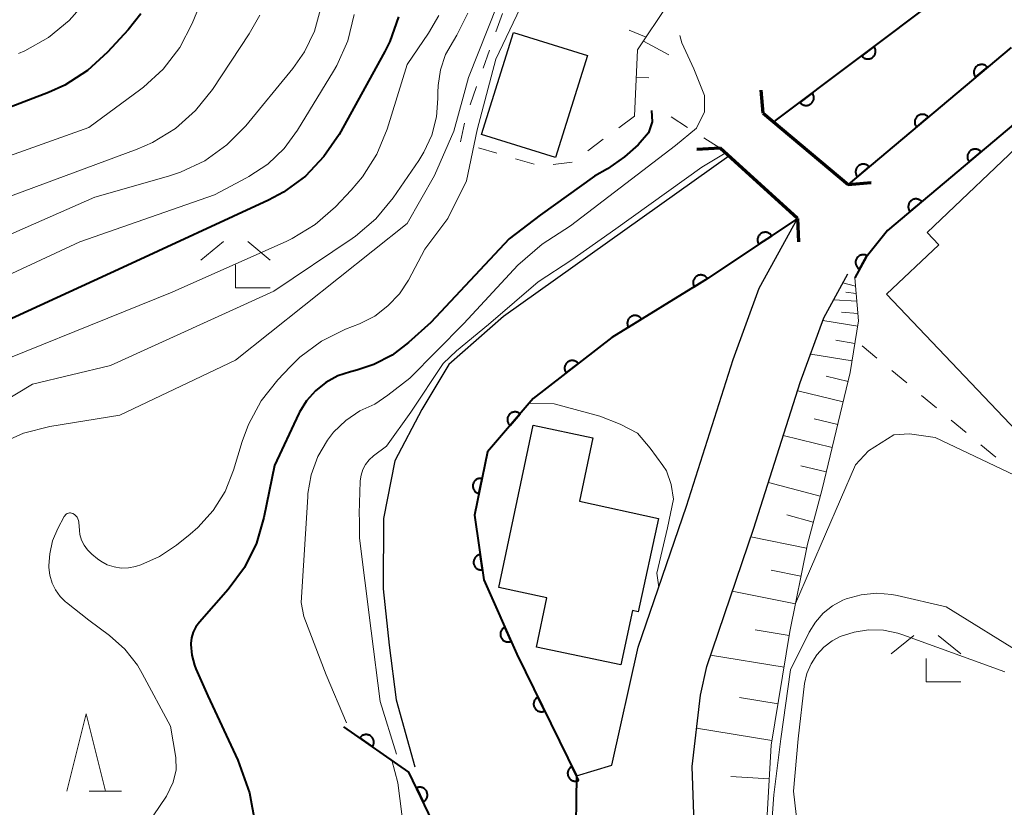
# Model space of a CAD drawing. Units: metres. Extents: x -78000 to -75999, y 30000 to 31500.
# Drawn here: x -76334 to -76270, y 30945 to 30996 of the extents above; entities that cross this region are included whole.
import ezdxf

# ---------------------------------------------------------------- set-up
doc = ezdxf.new("R2010")
doc.units = ezdxf.units.M
for name, color, linetype, lineweight in [('210100_道路縁(街区線)', 7, 'Continuous', 30), ('220300_道路橋(高架部)', 7, 'Continuous', 70), ('220399_道路橋(ひげ)', 7, 'Continuous', 70), ('300100_普通建物', 7, 'Continuous', 30), ('510100_河川', 7, 'Continuous', 30), ('610111_人工斜面(上)', 7, 'Continuous', 30), ('610199_人工斜面(ヒゲ)', 7, 'Continuous', 30), ('611100_コンクリート被覆(直落)', 7, 'Continuous', 30), ('630100_植生界', 7, 'Continuous', 30), ('633200_針葉樹林', 7, 'Continuous', 13), ('633300_竹林', 7, 'Continuous', 13), ('710100_等高線(計曲線)', 7, 'Continuous', 40), ('710200_等高線(主曲線)', 7, 'Continuous', 13)]:
    doc.layers.add(name, color=color, linetype=linetype, lineweight=lineweight)

msp = doc.modelspace()

# ---------------------------------------------------------------- linework, layer by layer
at = {"layer": '210100_道路縁(街区線)', "linetype": 'Continuous', "lineweight": 30, "flags": 128}
for points in [[(-76269.95, 30994.05), (-76280.48, 30985.17)], [(-76341.87, 30911.51), (-76336.47, 30913.45), (-76326.84, 30917.27), (-76320.02, 30920.52), (-76312.46, 30924.65), (-76307.99, 30927.45), (-76303.59, 30930.97), (-76300.55, 30935), (-76298.94, 30938.51), (-76298.13, 30942.23), (-76298.05, 30946.92), (-76295.76, 30947.61), (-76294.07, 30955.25), (-76290.95, 30964.38), (-76287.93, 30973.86), (-76286.25, 30978.47), (-76283.77, 30982.98)], [(-76307.97, 30922.27), (-76300.99, 30925.3), (-76297.92, 30927.57), (-76295.96, 30929.58), (-76293.47, 30932.62), (-76291.9, 30935.28), (-76290.94, 30937.87), (-76290.33, 30940.79), (-76290.58, 30947.52), (-76290.04, 30952.15), (-76289.63, 30954), (-76286.59, 30962.94), (-76283.58, 30972.37), (-76282.05, 30976.56), (-76280.5, 30979.39)]]:
    msp.add_lwpolyline(points, dxfattribs=at)
at = {"layer": '220300_道路橋(高架部)', "linetype": 'Continuous', "lineweight": 70, "flags": 128}
for points in [[(-76285.98, 30989.8), (-76280.48, 30985.17)], [(-76283.77, 30982.98), (-76288.77, 30987.52)]]:
    msp.add_lwpolyline(points, dxfattribs=at)
at = {"layer": '220399_道路橋(ひげ)', "linetype": 'Continuous', "lineweight": 70, "flags": 128}
for points in [[(-76285.98, 30989.8), (-76286.11, 30991.29)], [(-76288.77, 30987.52), (-76290.27, 30987.45)], [(-76280.48, 30985.17), (-76278.99, 30985.3)], [(-76283.77, 30982.98), (-76283.7, 30981.48)]]:
    msp.add_lwpolyline(points, dxfattribs=at)
at = {"layer": '300100_普通建物', "linetype": 'Continuous', "lineweight": 30, "flags": 128}
for points in [[(-76268.75, 30968.35), (-76278, 30978.08), (-76274.63, 30981.28), (-76275.38, 30982.07), (-76268.75, 30988.38), (-76259.28, 30978.43), (-76262.91, 30974.99), (-76262.37, 30974.42)], [(-76300.86, 30969.62), (-76297, 30968.8), (-76297.87, 30964.69), (-76292.76, 30963.57), (-76294.06, 30957.53), (-76294.43, 30957.63), (-76295.18, 30954.1), (-76300.65, 30955.26), (-76299.98, 30958.44), (-76303.09, 30959.1)]]:
    msp.add_lwpolyline(points, close=True, dxfattribs=at)
at = {"layer": '300100_普通建物', "linetype": 'Continuous', "lineweight": 30}
msp.add_3dface([(-76297.35, 30993.52), (-76299.42, 30986.93), (-76304.19, 30988.42), (-76302.12, 30995.02)], dxfattribs=at)
at = {"layer": '510100_河川', "linetype": 'Continuous', "lineweight": 30, "flags": 128}
for points in [[(-76269.95, 30994.05), (-76280.48, 30985.17)], [(-76288.21, 30987.02), (-76302.77, 30976.64), (-76306.31, 30973.53), (-76308.07, 30970.62), (-76309.81, 30967.3), (-76310.53, 30963.57), (-76310.56, 30959.02), (-76310.17, 30955.37), (-76309.71, 30951.85), (-76308.52, 30947.51)]]:
    msp.add_lwpolyline(points, dxfattribs=at)
at = {"layer": '610111_人工斜面(上)', "linetype": 'Continuous', "lineweight": 13, "flags": 128}
for points in [[(-76294.31, 30989.59), (-76294.12, 30993.88), (-76292.15, 30996.82), (-76288.18, 31000.43), (-76282.13, 31006.24), (-76279.06, 31009.61), (-76272.38, 31017.15), (-76270.79, 31018.7)], [(-76291.94, 30929.77), (-76286.97, 30938.41), (-76285.93, 30940.64), (-76285.47, 30948.9), (-76284.25, 30956.27), (-76283.12, 30961.91), (-76282.17, 30965.47), (-76280.35, 30973.01), (-76279.82, 30976.36), (-76280.05, 30979.14)]]:
    msp.add_lwpolyline(points, dxfattribs=at)
at = {"layer": '610199_人工斜面(ヒゲ)', "linetype": 'Continuous', "lineweight": 13, "flags": 128}
for points in [[(-76293.72, 30994.46), (-76292.09, 30993.57)], [(-76294.2, 30992.09), (-76293.38, 30992.08)], [(-76280.01, 30978.6), (-76280.82, 30978.81)], [(-76279.97, 30978.12), (-76280.63, 30978.21)], [(-76279.93, 30977.63), (-76281.42, 30977.71)], [(-76279.86, 30976.83), (-76280.92, 30976.92)], [(-76279.87, 30976.02), (-76282.12, 30976.38)], [(-76280.05, 30974.9), (-76281.28, 30975.1)], [(-76280.23, 30973.78), (-76282.91, 30974.2)], [(-76280.49, 30972.44), (-76281.9, 30972.78)], [(-76280.81, 30971.12), (-76283.75, 30971.83)], [(-76281.16, 30969.65), (-76282.69, 30970.02)], [(-76281.52, 30968.17), (-76284.68, 30968.94)], [(-76281.9, 30966.59), (-76283.54, 30966.99)], [(-76282.29, 30965.01), (-76285.64, 30965.91)], [(-76282.74, 30963.34), (-76284.46, 30963.8)], [(-76283.17, 30961.66), (-76286.78, 30962.38)], [(-76283.54, 30959.85), (-76285.46, 30960.24)], [(-76283.9, 30958.05), (-76287.98, 30958.87)], [(-76284.3, 30956.01), (-76286.5, 30956.37)], [(-76284.63, 30953.95), (-76289.38, 30954.74)], [(-76285.02, 30951.58), (-76287.51, 30951.99)], [(-76285.42, 30949.21), (-76290.29, 30950.01)], [(-76285.59, 30946.74), (-76288.08, 30946.88)]]:
    msp.add_lwpolyline(points, dxfattribs=at)
at = {"layer": '611100_コンクリート被覆(直落)', "linetype": 'Continuous', "lineweight": 40}
for p, q in [((-76285.2, 30989.29), (-76272.87, 30998.57)), ((-76269.95, 30994.05), (-76280.48, 30985.17))]:
    msp.add_line(p, q, dxfattribs=at)
at = {"layer": '611100_コンクリート被覆(直落)', "linetype": 'Continuous', "lineweight": 40, "flags": 128}
for points in [[(-76278.808, 30994.101), (-76279.607, 30993.499), (-76279.579, 30993.465), (-76279.548, 30993.435), (-76279.516, 30993.407), (-76279.48, 30993.381), (-76279.443, 30993.359), (-76279.403, 30993.34), (-76279.363, 30993.324), (-76279.321, 30993.313), (-76279.278, 30993.304), (-76279.234, 30993.301), (-76279.19, 30993.3), (-76279.147, 30993.304), (-76279.104, 30993.311), (-76279.062, 30993.322), (-76279.02, 30993.337), (-76278.981, 30993.355), (-76278.943, 30993.376), (-76278.907, 30993.401), (-76278.873, 30993.429), (-76278.842, 30993.459), (-76278.814, 30993.492), (-76278.788, 30993.527), (-76278.767, 30993.565), (-76278.747, 30993.604), (-76278.732, 30993.645), (-76278.721, 30993.687), (-76278.712, 30993.73), (-76278.709, 30993.774), (-76278.707, 30993.817), (-76278.711, 30993.861), (-76278.719, 30993.904), (-76278.729, 30993.946), (-76278.744, 30993.987), (-76278.762, 30994.026), (-76278.783, 30994.064)], [(-76272.243, 30992.116), (-76271.479, 30992.761), (-76271.509, 30992.793), (-76271.541, 30992.822), (-76271.575, 30992.848), (-76271.612, 30992.872), (-76271.651, 30992.892), (-76271.691, 30992.909), (-76271.733, 30992.922), (-76271.775, 30992.931), (-76271.819, 30992.937), (-76271.863, 30992.938), (-76271.906, 30992.937), (-76271.949, 30992.93), (-76271.992, 30992.921), (-76272.033, 30992.908), (-76272.074, 30992.891), (-76272.112, 30992.871), (-76272.149, 30992.847), (-76272.183, 30992.821), (-76272.216, 30992.791), (-76272.245, 30992.758), (-76272.271, 30992.724), (-76272.295, 30992.687), (-76272.314, 30992.649), (-76272.331, 30992.608), (-76272.345, 30992.567), (-76272.353, 30992.524), (-76272.36, 30992.481), (-76272.361, 30992.437), (-76272.36, 30992.393), (-76272.353, 30992.35), (-76272.343, 30992.308), (-76272.331, 30992.266), (-76272.314, 30992.226), (-76272.293, 30992.188), (-76272.27, 30992.151)], [(-76282.803, 30991.094), (-76283.602, 30990.493), (-76283.574, 30990.459), (-76283.543, 30990.428), (-76283.511, 30990.4), (-76283.475, 30990.374), (-76283.438, 30990.352), (-76283.398, 30990.333), (-76283.358, 30990.318), (-76283.316, 30990.307), (-76283.272, 30990.298), (-76283.229, 30990.294), (-76283.185, 30990.293), (-76283.142, 30990.297), (-76283.099, 30990.305), (-76283.057, 30990.315), (-76283.015, 30990.33), (-76282.976, 30990.348), (-76282.938, 30990.369), (-76282.902, 30990.394), (-76282.868, 30990.422), (-76282.837, 30990.453), (-76282.809, 30990.485), (-76282.783, 30990.521), (-76282.762, 30990.558), (-76282.742, 30990.598), (-76282.727, 30990.638), (-76282.716, 30990.68), (-76282.707, 30990.723), (-76282.703, 30990.767), (-76282.702, 30990.811), (-76282.706, 30990.854), (-76282.714, 30990.897), (-76282.724, 30990.939), (-76282.739, 30990.981), (-76282.757, 30991.02), (-76282.778, 30991.058)], [(-76276.066, 30988.893), (-76275.301, 30989.537), (-76275.331, 30989.57), (-76275.363, 30989.599), (-76275.397, 30989.625), (-76275.434, 30989.649), (-76275.473, 30989.668), (-76275.514, 30989.685), (-76275.555, 30989.699), (-76275.598, 30989.707), (-76275.641, 30989.714), (-76275.685, 30989.715), (-76275.728, 30989.713), (-76275.771, 30989.707), (-76275.814, 30989.697), (-76275.856, 30989.684), (-76275.896, 30989.667), (-76275.934, 30989.647), (-76275.971, 30989.624), (-76276.006, 30989.597), (-76276.038, 30989.567), (-76276.067, 30989.535), (-76276.093, 30989.501), (-76276.117, 30989.464), (-76276.137, 30989.425), (-76276.154, 30989.385), (-76276.167, 30989.343), (-76276.176, 30989.301), (-76276.182, 30989.257), (-76276.183, 30989.213), (-76276.182, 30989.17), (-76276.176, 30989.127), (-76276.166, 30989.084), (-76276.153, 30989.043), (-76276.136, 30989.002), (-76276.116, 30988.964), (-76276.093, 30988.928)], [(-76272.657, 30986.644), (-76271.892, 30987.289), (-76271.922, 30987.321), (-76271.955, 30987.35), (-76271.989, 30987.376), (-76272.026, 30987.4), (-76272.064, 30987.42), (-76272.105, 30987.437), (-76272.146, 30987.45), (-76272.189, 30987.459), (-76272.232, 30987.465), (-76272.276, 30987.466), (-76272.32, 30987.465), (-76272.363, 30987.459), (-76272.405, 30987.449), (-76272.447, 30987.436), (-76272.487, 30987.419), (-76272.525, 30987.399), (-76272.562, 30987.376), (-76272.597, 30987.349), (-76272.629, 30987.319), (-76272.658, 30987.287), (-76272.685, 30987.253), (-76272.708, 30987.216), (-76272.728, 30987.177), (-76272.745, 30987.136), (-76272.758, 30987.095), (-76272.767, 30987.052), (-76272.774, 30987.009), (-76272.774, 30986.965), (-76272.773, 30986.922), (-76272.767, 30986.879), (-76272.757, 30986.836), (-76272.744, 30986.794), (-76272.727, 30986.754), (-76272.707, 30986.716), (-76272.684, 30986.679)], [(-76279.888, 30985.669), (-76279.124, 30986.314), (-76279.153, 30986.346), (-76279.186, 30986.375), (-76279.22, 30986.402), (-76279.257, 30986.425), (-76279.295, 30986.445), (-76279.336, 30986.462), (-76279.377, 30986.475), (-76279.42, 30986.484), (-76279.463, 30986.49), (-76279.507, 30986.491), (-76279.551, 30986.49), (-76279.594, 30986.484), (-76279.636, 30986.474), (-76279.678, 30986.461), (-76279.719, 30986.444), (-76279.756, 30986.424), (-76279.793, 30986.401), (-76279.828, 30986.374), (-76279.86, 30986.344), (-76279.889, 30986.312), (-76279.916, 30986.278), (-76279.939, 30986.241), (-76279.959, 30986.202), (-76279.976, 30986.161), (-76279.989, 30986.12), (-76279.998, 30986.077), (-76280.005, 30986.034), (-76280.005, 30985.99), (-76280.004, 30985.947), (-76279.998, 30985.904), (-76279.988, 30985.861), (-76279.975, 30985.819), (-76279.958, 30985.779), (-76279.938, 30985.741), (-76279.915, 30985.704)], [(-76276.48, 30983.422), (-76275.716, 30984.066), (-76275.745, 30984.099), (-76275.778, 30984.128), (-76275.812, 30984.154), (-76275.849, 30984.178), (-76275.888, 30984.197), (-76275.928, 30984.214), (-76275.969, 30984.228), (-76276.012, 30984.236), (-76276.055, 30984.243), (-76276.099, 30984.244), (-76276.143, 30984.243), (-76276.186, 30984.236), (-76276.229, 30984.227), (-76276.27, 30984.214), (-76276.311, 30984.197), (-76276.348, 30984.176), (-76276.385, 30984.153), (-76276.42, 30984.126), (-76276.452, 30984.097), (-76276.482, 30984.064), (-76276.508, 30984.03), (-76276.532, 30983.993), (-76276.551, 30983.955), (-76276.568, 30983.914), (-76276.582, 30983.873), (-76276.59, 30983.83), (-76276.597, 30983.787), (-76276.598, 30983.743), (-76276.596, 30983.699), (-76276.59, 30983.656), (-76276.58, 30983.614), (-76276.567, 30983.572), (-76276.55, 30983.532), (-76276.53, 30983.494), (-76276.507, 30983.457)], [(-76286.263, 30981.312), (-76285.432, 30981.868), (-76285.458, 30981.903), (-76285.487, 30981.936), (-76285.518, 30981.966), (-76285.552, 30981.993), (-76285.589, 30982.017), (-76285.627, 30982.038), (-76285.667, 30982.056), (-76285.708, 30982.07), (-76285.751, 30982.081), (-76285.794, 30982.087), (-76285.837, 30982.09), (-76285.881, 30982.089), (-76285.924, 30982.084), (-76285.967, 30982.076), (-76286.009, 30982.063), (-76286.049, 30982.047), (-76286.088, 30982.028), (-76286.126, 30982.006), (-76286.161, 30981.979), (-76286.194, 30981.95), (-76286.224, 30981.92), (-76286.251, 30981.885), (-76286.275, 30981.849), (-76286.296, 30981.811), (-76286.314, 30981.771), (-76286.328, 30981.73), (-76286.339, 30981.687), (-76286.345, 30981.644), (-76286.348, 30981.6), (-76286.347, 30981.557), (-76286.342, 30981.513), (-76286.334, 30981.471), (-76286.321, 30981.429), (-76286.305, 30981.389), (-76286.286, 30981.35)], [(-76279.747, 30979.696), (-76279.269, 30980.574), (-76279.308, 30980.594), (-76279.349, 30980.609), (-76279.39, 30980.621), (-76279.433, 30980.63), (-76279.476, 30980.634), (-76279.52, 30980.635), (-76279.564, 30980.633), (-76279.606, 30980.625), (-76279.649, 30980.616), (-76279.691, 30980.6), (-76279.731, 30980.583), (-76279.768, 30980.562), (-76279.805, 30980.537), (-76279.839, 30980.51), (-76279.87, 30980.48), (-76279.898, 30980.447), (-76279.924, 30980.412), (-76279.947, 30980.375), (-76279.966, 30980.335), (-76279.981, 30980.294), (-76279.994, 30980.253), (-76280.002, 30980.21), (-76280.007, 30980.167), (-76280.008, 30980.123), (-76280.005, 30980.079), (-76279.998, 30980.037), (-76279.988, 30979.994), (-76279.973, 30979.953), (-76279.956, 30979.913), (-76279.934, 30979.875), (-76279.91, 30979.838), (-76279.883, 30979.804), (-76279.852, 30979.773), (-76279.82, 30979.745), (-76279.785, 30979.719)], [(-76290.441, 30978.565), (-76289.589, 30979.09), (-76289.614, 30979.126), (-76289.642, 30979.159), (-76289.671, 30979.191), (-76289.705, 30979.219), (-76289.74, 30979.245), (-76289.778, 30979.267), (-76289.817, 30979.287), (-76289.857, 30979.301), (-76289.899, 30979.314), (-76289.943, 30979.322), (-76289.986, 30979.327), (-76290.029, 30979.327), (-76290.073, 30979.324), (-76290.116, 30979.317), (-76290.159, 30979.306), (-76290.199, 30979.292), (-76290.239, 30979.274), (-76290.277, 30979.253), (-76290.314, 30979.228), (-76290.347, 30979.2), (-76290.378, 30979.171), (-76290.407, 30979.138), (-76290.432, 30979.102), (-76290.455, 30979.065), (-76290.474, 30979.026), (-76290.489, 30978.985), (-76290.502, 30978.943), (-76290.509, 30978.9), (-76290.515, 30978.856), (-76290.515, 30978.813), (-76290.511, 30978.769), (-76290.505, 30978.726), (-76290.494, 30978.684), (-76290.479, 30978.643), (-76290.462, 30978.603)], [(-76294.697, 30975.941), (-76293.846, 30976.466), (-76293.871, 30976.502), (-76293.898, 30976.536), (-76293.928, 30976.567), (-76293.961, 30976.596), (-76293.996, 30976.621), (-76294.034, 30976.644), (-76294.073, 30976.663), (-76294.114, 30976.678), (-76294.156, 30976.691), (-76294.199, 30976.698), (-76294.242, 30976.703), (-76294.286, 30976.704), (-76294.329, 30976.7), (-76294.372, 30976.694), (-76294.415, 30976.683), (-76294.455, 30976.668), (-76294.495, 30976.651), (-76294.534, 30976.629), (-76294.57, 30976.605), (-76294.604, 30976.577), (-76294.635, 30976.547), (-76294.664, 30976.514), (-76294.689, 30976.479), (-76294.711, 30976.441), (-76294.731, 30976.402), (-76294.746, 30976.361), (-76294.758, 30976.319), (-76294.766, 30976.276), (-76294.771, 30976.233), (-76294.771, 30976.189), (-76294.768, 30976.146), (-76294.761, 30976.103), (-76294.75, 30976.06), (-76294.736, 30976.02), (-76294.718, 30975.98)], [(-76298.724, 30972.987), (-76297.934, 30973.6), (-76297.963, 30973.634), (-76297.994, 30973.664), (-76298.027, 30973.692), (-76298.063, 30973.717), (-76298.101, 30973.738), (-76298.141, 30973.757), (-76298.181, 30973.772), (-76298.224, 30973.782), (-76298.267, 30973.791), (-76298.311, 30973.793), (-76298.354, 30973.794), (-76298.397, 30973.789), (-76298.44, 30973.781), (-76298.482, 30973.77), (-76298.524, 30973.755), (-76298.562, 30973.736), (-76298.6, 30973.714), (-76298.636, 30973.689), (-76298.669, 30973.66), (-76298.7, 30973.629), (-76298.727, 30973.596), (-76298.753, 30973.56), (-76298.774, 30973.522), (-76298.792, 30973.483), (-76298.807, 30973.442), (-76298.818, 30973.4), (-76298.826, 30973.357), (-76298.829, 30973.313), (-76298.829, 30973.269), (-76298.825, 30973.226), (-76298.817, 30973.183), (-76298.805, 30973.141), (-76298.79, 30973.1), (-76298.771, 30973.061), (-76298.75, 30973.023)], [(-76302.355, 30969.587), (-76301.704, 30970.346), (-76301.739, 30970.373), (-76301.775, 30970.396), (-76301.813, 30970.417), (-76301.853, 30970.434), (-76301.895, 30970.447), (-76301.937, 30970.458), (-76301.981, 30970.464), (-76302.024, 30970.466), (-76302.068, 30970.465), (-76302.111, 30970.459), (-76302.154, 30970.451), (-76302.196, 30970.438), (-76302.236, 30970.421), (-76302.275, 30970.402), (-76302.312, 30970.378), (-76302.346, 30970.352), (-76302.379, 30970.324), (-76302.409, 30970.292), (-76302.436, 30970.257), (-76302.46, 30970.22), (-76302.48, 30970.183), (-76302.498, 30970.142), (-76302.511, 30970.101), (-76302.521, 30970.058), (-76302.528, 30970.015), (-76302.529, 30969.972), (-76302.529, 30969.928), (-76302.523, 30969.884), (-76302.514, 30969.842), (-76302.501, 30969.8), (-76302.485, 30969.76), (-76302.465, 30969.721), (-76302.442, 30969.683), (-76302.416, 30969.649), (-76302.387, 30969.617)], [(-76304.364, 30965.181), (-76304.163, 30966.161), (-76304.207, 30966.168), (-76304.25, 30966.17), (-76304.293, 30966.17), (-76304.337, 30966.166), (-76304.38, 30966.157), (-76304.422, 30966.145), (-76304.463, 30966.13), (-76304.501, 30966.11), (-76304.539, 30966.089), (-76304.575, 30966.062), (-76304.608, 30966.034), (-76304.638, 30966.003), (-76304.665, 30965.968), (-76304.69, 30965.933), (-76304.711, 30965.894), (-76304.728, 30965.855), (-76304.743, 30965.814), (-76304.753, 30965.771), (-76304.76, 30965.727), (-76304.763, 30965.684), (-76304.763, 30965.641), (-76304.758, 30965.597), (-76304.75, 30965.555), (-76304.738, 30965.513), (-76304.723, 30965.472), (-76304.703, 30965.433), (-76304.681, 30965.395), (-76304.655, 30965.36), (-76304.627, 30965.327), (-76304.595, 30965.297), (-76304.561, 30965.269), (-76304.525, 30965.245), (-76304.487, 30965.223), (-76304.447, 30965.206), (-76304.406, 30965.192)], [(-76304.142, 30960.246), (-76304.284, 30961.236), (-76304.327, 30961.228), (-76304.369, 30961.216), (-76304.409, 30961.201), (-76304.449, 30961.182), (-76304.486, 30961.16), (-76304.522, 30961.134), (-76304.555, 30961.106), (-76304.585, 30961.075), (-76304.614, 30961.041), (-76304.638, 30961.004), (-76304.659, 30960.967), (-76304.677, 30960.927), (-76304.691, 30960.886), (-76304.702, 30960.844), (-76304.709, 30960.8), (-76304.712, 30960.757), (-76304.712, 30960.714), (-76304.708, 30960.67), (-76304.699, 30960.627), (-76304.687, 30960.585), (-76304.672, 30960.545), (-76304.654, 30960.505), (-76304.631, 30960.468), (-76304.606, 30960.432), (-76304.578, 30960.399), (-76304.546, 30960.369), (-76304.513, 30960.34), (-76304.476, 30960.316), (-76304.438, 30960.295), (-76304.399, 30960.277), (-76304.357, 30960.263), (-76304.315, 30960.252), (-76304.272, 30960.245), (-76304.229, 30960.242), (-76304.185, 30960.242)], [(-76302.279, 30955.629), (-76302.685, 30956.543), (-76302.725, 30956.523), (-76302.762, 30956.5), (-76302.796, 30956.475), (-76302.829, 30956.446), (-76302.859, 30956.414), (-76302.887, 30956.38), (-76302.911, 30956.344), (-76302.931, 30956.305), (-76302.949, 30956.265), (-76302.963, 30956.224), (-76302.973, 30956.182), (-76302.979, 30956.138), (-76302.982, 30956.095), (-76302.981, 30956.051), (-76302.976, 30956.007), (-76302.967, 30955.965), (-76302.955, 30955.924), (-76302.939, 30955.883), (-76302.919, 30955.843), (-76302.896, 30955.806), (-76302.871, 30955.772), (-76302.842, 30955.739), (-76302.81, 30955.709), (-76302.776, 30955.682), (-76302.74, 30955.657), (-76302.702, 30955.637), (-76302.662, 30955.619), (-76302.62, 30955.606), (-76302.578, 30955.595), (-76302.535, 30955.589), (-76302.491, 30955.586), (-76302.447, 30955.587), (-76302.404, 30955.592), (-76302.362, 30955.601), (-76302.32, 30955.613)], [(-76300.11, 30951.125), (-76300.55, 30952.023), (-76300.588, 30952.002), (-76300.624, 30951.977), (-76300.658, 30951.951), (-76300.69, 30951.921), (-76300.718, 30951.888), (-76300.745, 30951.853), (-76300.768, 30951.816), (-76300.786, 30951.776), (-76300.803, 30951.736), (-76300.815, 30951.694), (-76300.824, 30951.651), (-76300.828, 30951.608), (-76300.829, 30951.564), (-76300.827, 30951.521), (-76300.82, 30951.477), (-76300.81, 30951.435), (-76300.796, 30951.394), (-76300.779, 30951.354), (-76300.758, 30951.315), (-76300.733, 30951.279), (-76300.707, 30951.245), (-76300.676, 30951.213), (-76300.644, 30951.185), (-76300.609, 30951.159), (-76300.572, 30951.136), (-76300.532, 30951.117), (-76300.492, 30951.1), (-76300.449, 30951.089), (-76300.407, 30951.079), (-76300.364, 30951.075), (-76300.32, 30951.074), (-76300.276, 30951.076), (-76300.233, 30951.083), (-76300.191, 30951.094), (-76300.15, 30951.107)], [(-76312.071, 30949.38), (-76311.251, 30948.807), (-76311.227, 30948.844), (-76311.208, 30948.883), (-76311.191, 30948.922), (-76311.178, 30948.964), (-76311.169, 30949.007), (-76311.163, 30949.05), (-76311.16, 30949.094), (-76311.163, 30949.137), (-76311.168, 30949.181), (-76311.178, 30949.223), (-76311.191, 30949.265), (-76311.208, 30949.305), (-76311.228, 30949.344), (-76311.251, 30949.381), (-76311.278, 30949.415), (-76311.308, 30949.447), (-76311.339, 30949.476), (-76311.374, 30949.503), (-76311.411, 30949.527), (-76311.45, 30949.547), (-76311.49, 30949.563), (-76311.532, 30949.577), (-76311.574, 30949.586), (-76311.617, 30949.592), (-76311.661, 30949.594), (-76311.704, 30949.591), (-76311.748, 30949.587), (-76311.791, 30949.576), (-76311.832, 30949.564), (-76311.872, 30949.547), (-76311.911, 30949.526), (-76311.948, 30949.503), (-76311.983, 30949.476), (-76312.014, 30949.447), (-76312.044, 30949.415)], [(-76297.91, 30946.635), (-76298.35, 30947.533), (-76298.389, 30947.511), (-76298.425, 30947.487), (-76298.458, 30947.461), (-76298.49, 30947.43), (-76298.519, 30947.398), (-76298.545, 30947.362), (-76298.568, 30947.325), (-76298.587, 30947.286), (-76298.604, 30947.246), (-76298.615, 30947.203), (-76298.625, 30947.161), (-76298.629, 30947.118), (-76298.63, 30947.074), (-76298.627, 30947.03), (-76298.621, 30946.987), (-76298.61, 30946.945), (-76298.597, 30946.904), (-76298.579, 30946.864), (-76298.558, 30946.825), (-76298.534, 30946.789), (-76298.507, 30946.755), (-76298.477, 30946.723), (-76298.444, 30946.695), (-76298.409, 30946.669), (-76298.372, 30946.645), (-76298.333, 30946.627), (-76298.292, 30946.61), (-76298.25, 30946.598), (-76298.207, 30946.589), (-76298.164, 30946.585), (-76298.12, 30946.584), (-76298.077, 30946.586), (-76298.033, 30946.593), (-76297.992, 30946.603), (-76297.951, 30946.617)], [(-76308.413, 30946.14), (-76307.978, 30945.24), (-76307.94, 30945.261), (-76307.904, 30945.285), (-76307.87, 30945.311), (-76307.837, 30945.341), (-76307.809, 30945.374), (-76307.782, 30945.409), (-76307.759, 30945.445), (-76307.74, 30945.484), (-76307.723, 30945.525), (-76307.711, 30945.567), (-76307.702, 30945.61), (-76307.697, 30945.653), (-76307.696, 30945.697), (-76307.698, 30945.74), (-76307.705, 30945.784), (-76307.715, 30945.825), (-76307.728, 30945.867), (-76307.745, 30945.907), (-76307.766, 30945.946), (-76307.79, 30945.982), (-76307.817, 30946.016), (-76307.847, 30946.048), (-76307.879, 30946.077), (-76307.914, 30946.103), (-76307.951, 30946.127), (-76307.99, 30946.145), (-76308.031, 30946.163), (-76308.073, 30946.174), (-76308.115, 30946.184), (-76308.159, 30946.189), (-76308.203, 30946.19), (-76308.246, 30946.188), (-76308.289, 30946.181), (-76308.331, 30946.171), (-76308.373, 30946.158)]]:
    msp.add_lwpolyline(points, close=True, dxfattribs=at)
for points in [[(-76266.54, 30991.8), (-76277.93, 30982.2), (-76279.32, 30980.48), (-76280.05, 30979.14)], [(-76283.77, 30982.98), (-76289.54, 30979.12), (-76295.77, 30975.28), (-76300.86, 30971.33), (-76303.81, 30967.89), (-76304.65, 30963.78), (-76304.05, 30959.61), (-76301.91, 30954.8), (-76298.05, 30946.92), (-76298.13, 30942.23), (-76298.94, 30938.51), (-76300.55, 30935), (-76303.59, 30930.97), (-76307.99, 30927.45), (-76312.46, 30924.65), (-76320.02, 30920.52), (-76326.84, 30917.27), (-76336.47, 30913.45), (-76341.87, 30911.51)], [(-76346.39, 30918.32), (-76333.66, 30923.33), (-76324.39, 30926.57), (-76317.68, 30929.64), (-76312.79, 30932.69), (-76308.85, 30935.27), (-76306.78, 30939.64), (-76307.11, 30943.44), (-76308.91, 30947.17), (-76313.1, 30950.1)]]:
    msp.add_lwpolyline(points, dxfattribs=at)
at = {"layer": '630100_植生界', "linetype": 'Continuous', "lineweight": 13}
for p, q in [((-76303.263, 30995.055), (-76302.846, 30996.233)), ((-76294.641, 30995.164), (-76293.55, 30994.72)), ((-76304.098, 30992.698), (-76303.681, 30993.876)), ((-76304.933, 30990.342), (-76304.515, 30991.52)), ((-76294.31, 30989.59), (-76295.315, 30988.847)), ((-76290.872, 30988.873), (-76291.924, 30989.549)), ((-76305.564, 30987.928), (-76305.302, 30989.15)), ((-76296.321, 30988.104), (-76297.326, 30987.362)), ((-76288.77, 30987.52), (-76289.821, 30988.196)), ((-76303.2, 30987.199), (-76304.398, 30987.554)), ((-76300.802, 30986.49), (-76302.001, 30986.845)), ((-76298.332, 30986.62), (-76299.574, 30986.478)), ((-76278.62, 30973.942), (-76279.58, 30974.743)), ((-76276.7, 30972.341), (-76277.66, 30973.142)), ((-76274.781, 30970.739), (-76275.741, 30971.54)), ((-76272.861, 30969.138), (-76273.821, 30969.939)), ((-76270.941, 30967.536), (-76271.901, 30968.337))]:
    msp.add_line(p, q, dxfattribs=at)
at = {"layer": '633200_針葉樹林', "linetype": 'Continuous', "lineweight": 13}
msp.add_line((-76329.572, 30945.93), (-76327.488, 30945.93), dxfattribs=at)
at = {"layer": '633200_針葉樹林', "linetype": 'Continuous', "lineweight": 13, "flags": 128}
msp.add_lwpolyline([(-76331.03, 30945.93), (-76329.78, 30950.93), (-76328.53, 30945.93)], dxfattribs=at)
at = {"layer": '633300_竹林', "linetype": 'Continuous', "lineweight": 13}
for p, q in [((-76320.897, 30981.49), (-76322.36, 30980.29)), ((-76319.323, 30981.49), (-76317.86, 30980.29)), ((-76320.11, 30978.49), (-76317.86, 30978.49)), ((-76276.237, 30956.01), (-76277.7, 30954.81)), ((-76274.663, 30956.01), (-76273.2, 30954.81)), ((-76275.45, 30953.01), (-76273.2, 30953.01))]:
    msp.add_line(p, q, dxfattribs=at)
at = {"layer": '633300_竹林', "linetype": 'Continuous', "lineweight": 13, "flags": 128}
for points in [[(-76320.11, 30978.49), (-76320.11, 30979.99)], [(-76275.45, 30953.01), (-76275.45, 30954.51)]]:
    msp.add_lwpolyline(points, dxfattribs=at)
at = {"layer": '710100_等高線(計曲線)', "linetype": 'Continuous', "lineweight": 40, "flags": 128}
for points, elevation in [([(-76309.56, 30996.03), (-76310.14, 30994.42), (-76310.46, 30993.79), (-76313.41, 30988.42), (-76314.39, 30986.98), (-76315.59, 30985.72), (-76317, 30984.69), (-76317.98, 30984.17), (-76327.4, 30979.82), (-76343.97, 30972.2), (-76350.99, 30966.99), (-76371, 30957.94), (-76384.52, 30952.55), (-76405, 30945.57), (-76409.22, 30943.76), (-76410.76, 30942.94), (-76412.13, 30941.86)], 30), ([(-76326.24, 30996.22), (-76327.06, 30995.19), (-76328.4, 30993.73), (-76329.68, 30992.55), (-76331.15, 30991.61), (-76332.2, 30991.14), (-76351, 30983.93)], 40), ([(-76293.21, 30989.96), (-76293.16, 30989.23), (-76293.39, 30988.52), (-76294.06, 30987.74), (-76294.95, 30986.96), (-76296.05, 30986.19), (-76296.9, 30985.72), (-76300.41, 30983.2), (-76302.42, 30981.66), (-76307.47, 30976.26), (-76308.92, 30974.95), (-76309.98, 30974.14), (-76311.17, 30973.53), (-76312.27, 30973.17), (-76312.68, 30973.07), (-76313.5, 30972.8), (-76314.27, 30972.38), (-76314.94, 30971.84), (-76315.52, 30971.19), (-76315.97, 30970.45), (-76316.01, 30970.36), (-76317.59, 30967), (-76318.27, 30963.64), (-76318.76, 30961.97), (-76319.54, 30960.4), (-76320.58, 30958.98), (-76322.45, 30956.87), (-76322.68, 30956.57), (-76322.85, 30956.23), (-76322.96, 30955.86), (-76323, 30955.49), (-76323, 30955.43), (-76322.94, 30954.74), (-76322.76, 30954.08), (-76322.67, 30953.85), (-76321.91, 30952.11), (-76319.95, 30947.94), (-76319.2, 30945.82), (-76318.85, 30943.83)], 20)]:
    msp.add_lwpolyline(points, dxfattribs=dict(at, elevation=elevation))
at = {"layer": '710200_等高線(主曲線)', "linetype": 'Continuous', "lineweight": 13, "flags": 128}
for points, elevation in [([(-76281.4, 31026.91), (-76281.4, 31026.85), (-76284.65, 31020.06), (-76286.49, 31017.68), (-76288.55, 31015.63), (-76289.65, 31014.36), (-76291.36, 31013.23), (-76293.85, 31012.12), (-76294.97, 31011.49), (-76295.96, 31010.68), (-76296.8, 31009.72), (-76297.5, 31008.53), (-76299.28, 31004.72), (-76299.68, 31001), (-76301.25, 30997.56), (-76303.27, 30993.29), (-76304.49, 30988.72), (-76305.18, 30985.41)], 22), ([(-76320.48, 31001.52), (-76322.92, 30995.59), (-76323.72, 30994.04), (-76324.78, 30992.65), (-76326.06, 30991.47), (-76326.24, 30991.34), (-76329.59, 30988.87), (-76346.88, 30982.69)], 38), ([(-76314.61, 30996.52), (-76315.01, 30995.09), (-76315.65, 30993.75), (-76316.4, 30992.68), (-76319.45, 30988.98), (-76320.67, 30987.74), (-76322.09, 30986.72), (-76323.66, 30985.97), (-76324.45, 30985.71), (-76329.21, 30984.37), (-76346.56, 30976.73)], 34), ([(-76329.71, 30997.1), (-76330.86, 30995.78), (-76332.21, 30994.68), (-76333.73, 30993.83), (-76334.14, 30993.66)], 42), ([(-76303.17, 30996.83), (-76305.04, 30992.1), (-76305.38, 30990.83), (-76305.98, 30988.62), (-76307.25, 30985.76), (-76309, 30982.65), (-76320.12, 30973.81), (-76327.6, 30970.25), (-76332.13, 30969.53)], 24), ([(-76318.53, 30996.14), (-76319.22, 30994.92), (-76321.6, 30991.32), (-76322.69, 30989.96), (-76323.99, 30988.8), (-76325.48, 30987.89), (-76326.47, 30987.46), (-76345.96, 30980.23)], 36), ([(-76312.44, 30996.17), (-76312.85, 30994.48), (-76313.56, 30992.88), (-76313.77, 30992.51), (-76316.1, 30988.69), (-76316.96, 30987.51), (-76318.02, 30986.5), (-76319.24, 30985.69), (-76319.4, 30985.6), (-76321.48, 30984.52), (-76330.17, 30981.48), (-76345.26, 30974.46)], 32), ([(-76305.09, 30996.27), (-76305.79, 30994.84), (-76306.02, 30994.47), (-76306.52, 30993.58), (-76306.85, 30992.6), (-76307.01, 30991.59), (-76307.03, 30991.12), (-76307.02, 30990.75), (-76307.12, 30989.55), (-76307.42, 30988.37), (-76307.92, 30987.27), (-76308.25, 30986.74), (-76309.92, 30984.31), (-76311.03, 30982.96), (-76312.36, 30981.83), (-76312.57, 30981.68), (-76317.64, 30978.27), (-76328.19, 30973.47), (-76333.25, 30972.26), (-76343, 30966.37)], 26), ([(-76306.97, 30996.12), (-76307.63, 30994.97), (-76309, 30992.95), (-76310.3, 30988.75), (-76310.96, 30987.14), (-76311.89, 30985.67), (-76312.63, 30984.81), (-76313.65, 30983.74), (-76314.96, 30982.59), (-76316.45, 30981.69), (-76316.79, 30981.52), (-76324.2, 30978.21), (-76338.95, 30972.27)], 28), ([(-76291.38, 30994.81), (-76291.25, 30994.34), (-76290.46, 30992.66), (-76289.78, 30990.94), (-76289.78, 30989.89), (-76290.29, 30988.83), (-76291.66, 30987.7), (-76298.44, 30982.5), (-76300.27, 30981.31), (-76301.85, 30979.95), (-76305.34, 30976.18), (-76308.83, 30972.64), (-76310.25, 30971.56), (-76311.09, 30970.97), (-76312.08, 30970.53), (-76312.98, 30969.92), (-76313.77, 30969.16), (-76314.16, 30968.65), (-76314.78, 30967.58), (-76315.21, 30966.4), (-76315.43, 30965.18), (-76315.44, 30964.98), (-76315.86, 30958.14), (-76315.7, 30957.23), (-76314.24, 30953.45), (-76312.93, 30950.35)], 18), ([(-76288.43, 30987.21), (-76289.94, 30986.31), (-76295.51, 30982.32), (-76298.35, 30980.3), (-76300.53, 30978.88), (-76302.07, 30977.56)], 16), ([(-76305.18, 30985.41), (-76306.38, 30982.99), (-76307.86, 30981), (-76308.93, 30979), (-76309.51, 30978.1), (-76310.25, 30977.32), (-76311.1, 30976.67), (-76312.1, 30976.17), (-76312.99, 30975.82), (-76314.55, 30975.04), (-76315.95, 30974), (-76316.58, 30973.39), (-76317.37, 30972.55), (-76318.46, 30971.18), (-76319.28, 30969.65), (-76319.68, 30968.56), (-76320.24, 30966.7), (-76320.79, 30965.33), (-76321.56, 30964.08), (-76322.54, 30962.99), (-76323.04, 30962.55), (-76323.93, 30961.84), (-76325.03, 30961.11), (-76326.24, 30960.58), (-76326.51, 30960.49), (-76326.57, 30960.47), (-76327.03, 30960.38), (-76327.5, 30960.37), (-76327.96, 30960.44), (-76328.41, 30960.58), (-76328.82, 30960.81), (-76329.03, 30960.97), (-76329.41, 30961.27), (-76329.68, 30961.54), (-76329.9, 30961.84), (-76330.07, 30962.18), (-76330.17, 30962.54), (-76330.21, 30962.79), (-76330.24, 30963.33), (-76330.26, 30963.44), (-76330.3, 30963.56), (-76330.36, 30963.66), (-76330.43, 30963.75), (-76330.52, 30963.83), (-76330.64, 30963.9), (-76330.71, 30963.92), (-76330.78, 30963.93), (-76330.85, 30963.93), (-76330.92, 30963.92), (-76330.99, 30963.89), (-76331.06, 30963.86), (-76331.11, 30963.81), (-76331.16, 30963.75), (-76331.19, 30963.71), (-76331.6, 30962.93), (-76331.94, 30962.13), (-76332.13, 30961.28), (-76332.18, 30960.53), (-76332.18, 30960.4), (-76332.12, 30959.9), (-76331.98, 30959.4), (-76331.76, 30958.95), (-76331.46, 30958.53), (-76331.1, 30958.18), (-76331.05, 30958.14)], 22), ([(-76302.07, 30977.56), (-76303.75, 30976.12), (-76305.82, 30974.42), (-76306.67, 30973.61), (-76308.78, 30970.46), (-76310.35, 30968.25), (-76311.18, 30967.63), (-76311.46, 30967.37), (-76311.7, 30967.07), (-76311.87, 30966.74), (-76311.99, 30966.38), (-76312.04, 30966.01), (-76312.04, 30965.96), (-76312.11, 30963.89), (-76312.09, 30963.43)], 16), ([(-76301.11, 30971.04), (-76299.51, 30971), (-76296.55, 30970.19), (-76295.23, 30969.67), (-76294.1, 30969.1)], 18), ([(-76332.13, 30969.53), (-76333.82, 30969.1), (-76335.41, 30968.39)], 24), ([(-76294.1, 30969.1), (-76293.3, 30968.12), (-76292.48, 30967.01), (-76292.24, 30966.65), (-76291.94, 30965.78), (-76291.78, 30964.83), (-76292.18, 30962.96), (-76292.87, 30960.03), (-76292.74, 30959.14)], 18), ([(-76283.89, 30958.08), (-76280.01, 30967.05), (-76279.16, 30967.96), (-76277.54, 30968.98), (-76276.52, 30969.04), (-76274.86, 30968.82), (-76269.73, 30966.38), (-76266.36, 30965), (-76260.34, 30959.66), (-76259.6, 30959.08), (-76258.56, 30958.38)], 22), ([(-76309.7, 30948.33), (-76310.76, 30951.73), (-76311.33, 30956.31), (-76311.74, 30959.57), (-76312.09, 30962.29), (-76312.09, 30963.43)], 16), ([(-76284.97, 30934.89), (-76285.03, 30935.69), (-76285.28, 30939.1), (-76285.47, 30943.3), (-76285.29, 30945.69), (-76284.85, 30949.31), (-76284.22, 30953.78), (-76283, 30956.22), (-76282.6, 30956.87), (-76282.1, 30957.44), (-76281.5, 30957.92), (-76280.83, 30958.29), (-76280.62, 30958.37), (-76279.65, 30958.64), (-76278.65, 30958.74), (-76277.65, 30958.66), (-76277.32, 30958.59), (-76274.14, 30957.86), (-76269, 30954.66)], 24), ([(-76331.05, 30958.14), (-76329.59, 30957), (-76328.26, 30956), (-76327.28, 30955.12), (-76326.46, 30954.08), (-76326.14, 30953.54), (-76324.31, 30950.13), (-76323.97, 30948.12), (-76323.94, 30947.31), (-76324.15, 30946.51), (-76324.58, 30945.61), (-76326.3, 30943.06), (-76327.63, 30941.54), (-76330.82, 30938.2), (-76332.03, 30936.55), (-76332.59, 30935.28), (-76333.43, 30933.36), (-76334.62, 30930.84)], 22), ([(-76292.47, 30915.26), (-76285.94, 30924.41), (-76283.18, 30933.09), (-76282.8, 30934.79), (-76282.72, 30936.54), (-76282.93, 30938.23), (-76283.59, 30942.17), (-76284.01, 30945.93), (-76283.71, 30949.32), (-76283.3, 30952.89), (-76283.15, 30953.55), (-76282.88, 30954.18), (-76282.52, 30954.75), (-76282.05, 30955.25), (-76281.51, 30955.66), (-76281, 30955.93)], 26), ([(-76281, 30955.93), (-76280.1, 30956.23), (-76279.16, 30956.37), (-76278.2, 30956.35), (-76277.27, 30956.16), (-76276.95, 30956.05), (-76270.35, 30953.65)], 26), ([(-76310.01, 30947.94), (-76309.62, 30946.47), (-76309.23, 30943.44), (-76309.14, 30940.81), (-76309.48, 30939.75), (-76309.99, 30938.68), (-76310.66, 30937.61), (-76312.21, 30935.48), (-76314.61, 30932.08), (-76315.41, 30931.06)], 18)]:
    msp.add_lwpolyline(points, dxfattribs=dict(at, elevation=elevation))

doc.saveas('drawing.dxf')
